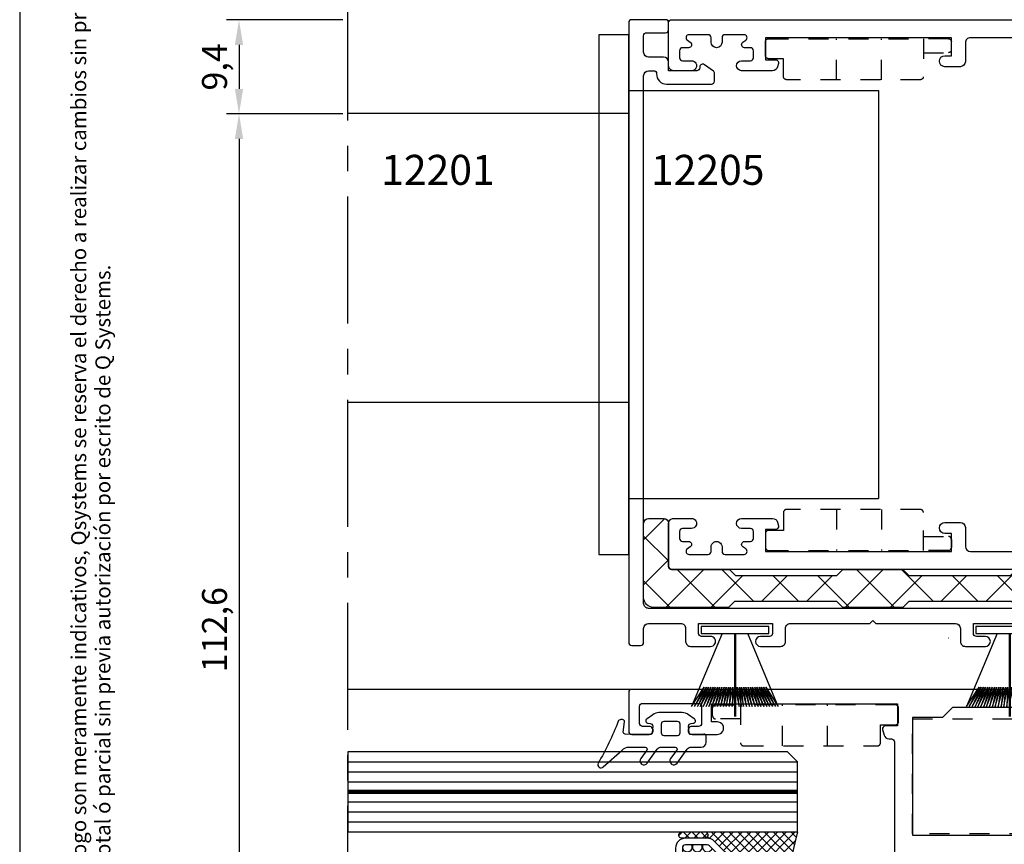
# Model space of a CAD drawing. Units: millimetres. Extents: x 5242 to 5452, y 148 to 445.
# Drawn here: x 5242 to 5341, y 241 to 324 of the extents above; entities that cross this region are included whole.
import ezdxf

# ---------------------------------------------------------------- set-up
doc = ezdxf.new("R2010")
doc.units = ezdxf.units.MM
doc.linetypes.add('CENTROx2', pattern=[101.60000000000001, 63.5, -12.7, 12.7, -12.7])
doc.linetypes.add('PUNTO4', pattern=[4, 2, -2])
for name, color, linetype in [('Catalogo', 7, 'Continuous'), ('Cortavientos', 113, 'Continuous'), ('Ejes', 1, 'CENTROx2'), ('Escuadra de bloqueo', 1, 'PUNTO4'), ('Pervedant', 94, 'Continuous'), ('Polipel', 7, 'Continuous'), ('Textos2', 7, 'Continuous'), ('Vidrio', 140, 'Continuous')]:
    doc.layers.add(name, color=color, linetype=linetype)
doc.styles.add('3_TITULOS', font='ARIALUNI.TTF', dxfattribs={"height": 5})
doc.styles.get("Standard").update_dxf_attribs({"font": 'ARIALUNI.TTF'})
doc.dimstyles.new('ISO-25', dxfattribs={"dimtxt": 2.5, "dimasz": 2.5, "dimexe": 1.25, "dimexo": 0.625, "dimtad": 1, "dimtxsty": 'Standard', "dimcen": 2.5, "dimadec": 0, "dimazin": 0, "dimtfac": 1, "dimtmove": 0, "dimatfit": 3, "dimfxl": 1, "dimarcsym": 0})
pattern_1 = [(225, (10.88315258784587, 22.09822471875179), (0.4416040947535755, -0.4416040947535757), []), (315, (10.88315258784587, 22.09822471875179), (0.4416040947535757, 0.4416040947535755), [])]

# ---------------------------------------------------------------- blocks, each defined once
blk = doc.blocks.new('P2155')
at = {"layer": 'Pervedant'}
for points in [[(2.295334165699842, 2.04367421602808), (2.245334165699887, 4.544358382479459, 0.4142135623730951), (2.045334165700069, 4.744358382479277), (1.007044546021234, 4.622524995227309, -0.4380499605432174), (0.7909237550677517, 4.821874236758163), (0.7909237550677517, 4.978368000670571, -0.2902331478564063), (0.9628959350593504, 5.249677560590612, 0.0388134394875337), (5.167210940044924, 7.263296255071737, -0.7974934575113637), (5.534221189402842, 6.737528772361657), (3.836746745625987, 4.855244626091348, 0.200080701509879), (3.540668331399957, 4.144966933156297), (3.540668331399729, 2.557960834683513, 0.6111973497063466), (3.857469114078867, 2.395610666326547), (4.686781590289456, 2.998827324742933, -0.9999999999998777), (5.153984721005372, 2.349426651314843), (3.74866637470268, 1.331809828517066, 0.241312866089674), (3.540668331400184, 0.9259344076241405), (3.540668331400184, -0.4420391653166007, 0.6111973497063306), (3.857469114079095, -0.6043893336736801), (4.686781590289456, -0.001172675256839284, -0.9999999999998777), (5.153984721005372, -0.6505733486850431), (3.748666374702907, -1.668190171482934, 0.2413128660895552), (3.540668331400639, -2.074065592375746), (3.540668331400184, -3.066325783972275, -0.4142135623730284), (3.040668331400639, -3.566325783972047), (2.489697593695155, -3.566325783972275, -0.4142135623730951), (2.239697593694927, -3.316325783972275), (2.295334165699842, -2.043674216028762, 0.4142135623730951), (2.095334165700024, -1.843674216028262), (1.439697593694973, -1.793674216028421, 0.4142135623730951), (1.189697593695655, -2.043674216028194), (1.164697593695337, -2.237073264979585, -0.7627390722296434), (0.6996527586723005, -2.364571182334998), (0.3059978238031817, -1.787496263232356, -0.1694069599125221), (0.08903961457031073, -1.165527169215125), (0.08903961457031073, 1.16552716921467, -0.1694069599125426), (0.3059978238031817, 1.787496263231901), (0.6996527586723005, 2.364571182334657, -0.7627390722296434), (1.164697593695337, 2.237073264979358), (1.189697593695655, 2.043674216027625, 0.4142135623730948), (1.439697593694973, 1.793674216027853), (2.095334165700024, 1.84367421602758, 0.4142135623730951)], [(0.9842249269549939, -0.6957084239451206), (0.9842249269549939, 0.6957084239446658, -0.4142135623730951), (1.234224926955221, 0.9457084239446658), (2.118427099537485, 0.9457084239444384, -0.4142135623730951), (2.36842709953703, 0.6957084239442111), (2.36842709953703, -0.6957084239451206, -0.4142135623730951), (2.118427099537485, -0.9457084239451206), (1.234224926955221, -0.9457084239451206, -0.4142135623730951)]]:
    blk.add_lwpolyline(points, format="xyb", close=True, dxfattribs=at)
blk = doc.blocks.new('vidrio 6.18.44.1')
at = {"layer": 'Vidrio'}
h = blk.add_hatch(dxfattribs=at)
h.set_pattern_fill('ANSI37', scale=0.1967, angle=180, style=0)
h.set_pattern_definition([(225, (10.88315258784587, 28.09822471875179), (0.4416040947535755, -0.4416040947535757), []), (315, (10.88315258784587, 28.09822471875179), (0.4416040947535757, 0.4416040947535755), [])])
h.paths.add_polyline_path([(-9.28651633689924, -7.637888357568158), (-11.56434959964872, -7.637916129061452, -1.000012192123896), (-11.54494247593493, -7.000027525950145), (-9.28651633689924, -6.999999999999545), (-9.26041026454459, -6.999999999999545, -1)])
h = blk.add_hatch(dxfattribs=at)
h.set_pattern_fill('ANSI37', scale=0.1967, angle=180, style=0)
h.set_pattern_definition(pattern_1)
h.paths.add_polyline_path([(0, -7.000000000001933), (-9.286516639201864, -7.000000000001535, -1.000000479753902), (-9.24885795722821, -7.637888357551503), (-9.037608961432625, -7.637888357551503, -0.1989123673793269), (-8.340433564946125, -7.926667862128525), (-6.288779504581953, -9.978321922487353, -0.1989123673799864), (-5.999999999999773, -10.6754973189841), (-5.999999999999545, -21.32450266316278, -0.198912367379085), (-6.288779504571721, -22.02167805963873), (-8.340433564931573, -24.07333212000751, -0.1989123673803669), (-9.037608961415572, -24.36211162458477), (-9.286516336899695, -24.36211162458463, -1), (-9.260410264531856, -24.99999998215293), (4.547473508864641e-13, -24.99999998215253, -0.1323394470675003)])
h = blk.add_hatch(dxfattribs=at)
h.set_pattern_fill('ANSI37', scale=0.1967, angle=180, style=0)
h.set_pattern_definition(pattern_1)
h.paths.add_polyline_path([(-9.28651633689924, -24.3621116245863), (-11.56434959964872, -24.36208385309301, 1.000012192123896), (-11.54494247593493, -24.99997245620432), (-9.28651633689924, -24.99999998215492), (-9.26041026454459, -24.99999998215492, 1)])
for p, q in [((-44.99999999999977, 0), (0, 0)), ((-44.99999999999977, -1), (0, -1)), ((-44.99999999999977, -2), (0, -2)), ((-44.99999999999977, -4), (0, -4)), ((-44.99999999999977, -5), (0, -5)), ((-44.99999999999977, -6), (0, -6)), ((-44.99999999999977, -25.99999998215446), (0, -25.99999998215446)), ((-44.99999999999977, -26.99999998215446), (0, -26.99999998215446)), ((-44.99999999999977, -27.99999998215446), (0, -27.99999998215446)), ((-44.99999999999977, -28.99999998215446), (0, -28.99999998215446)), ((-44.99999999999977, -29.99999998215446), (0, -29.99999998215446))]:
    blk.add_line(p, q, dxfattribs=at)
at = {"layer": 'Vidrio', "lineweight": 100}
blk.add_line((-44.99999999999977, -3), (0, -3), dxfattribs=at)
at = {"layer": 'Vidrio'}
for points in [[(-44.99999999999977, -7), (0, -7.000000000001933), (0, -5.000000000001933), (0, 0), (-1, 0.9999999999980673), (-44.99999999999977, 1)], [(-44.99999999999977, -24.99999998215446), (0, -24.99999998215253), (0, -24.99999998215253), (0, -29.99999998215446), (-1, -30.99999998215253), (-44.99999999999977, -30.99999998215446)]]:
    blk.add_lwpolyline(points, close=True, dxfattribs=at)
for points in [[(-11.21629084224469, -7.637888357570063, 0.4142135623730951), (-12.20224574331723, -8.623843258628852), (-12.20224574331723, -10.26710142707927), (-11.87359410962608, -10.59575306077485), (-12.20224574331723, -10.92440469447067), (-12.20224574331723, -15.33941838282234, -0.4975185951050438), (-12.20224574331723, -16.66058159933547), (-12.20224574331723, -21.07559528768715), (-11.87359410962608, -21.40424692138296), (-12.20224574331723, -21.73289855507855), (-12.20224574331723, -23.37615672352896, 0.414213562373095), (-11.21629084224469, -24.36211162458775), (-9.043426631881857, -24.36211162458787, 0.1989123673802494), (-8.336319850693826, -24.06921840577286), (-6.292893218811514, -22.02579177388154, 0.1989123673790888), (-5.999999999999545, -21.31868499269652), (-5.999999999999545, -10.68131498946131, 0.1989123673790883), (-6.292893218811514, -9.974208208276309), (-8.336319850693826, -7.930781576384973, 0.198912367380248), (-9.043426631881857, -7.637888357569949)], [(-11.21629084224469, -8.311695804222126, 0.414213562373152), (-11.5284382966604, -8.623843258633372), (-11.52843829666062, -15.06230926518239, -0.3504904384922476), (-11.52843829666062, -16.93769071697542), (-11.5284382966604, -23.37615672352447, 0.4142135623731502), (-11.21629084224469, -23.68830417793569), (-9.037608961423302, -23.68830417793592, 0.1989123673796758), (-8.81688737968193, -23.59687830527511), (-6.7616754122987, -21.54166633788121, 0.1989123673789824), (-6.673807446655246, -21.3295343035258), (-6.673807446655246, -10.67046567863204, 0.1989123673789824), (-6.7616754122987, -10.45833364427662), (-8.81688737968193, -8.403121676882705, 0.1989123673796755), (-9.037608961423302, -8.311695804221898)]]:
    blk.add_lwpolyline(points, format="xyb", close=True, dxfattribs=at)
at = {"layer": 'Vidrio', "color": 7}
for points in [[(-11.54494247593493, -7.000027525950145), (-9.28651633689924, -6.999999999999545, -1.041762879189317), (-9.28651633689924, -7.637888357568158), (-11.54494247593493, -7.637915892448518, -1.030899278751767)], [(-11.54494247593493, -24.99997245620432), (-9.28651633689924, -24.99999998215492, 1.041762879189317), (-9.28651633689924, -24.3621116245863), (-11.54494247593493, -24.36208408970595, 1.030899278751767)]]:
    blk.add_lwpolyline(points, format="xyb", close=True, dxfattribs=at)
blk.add_lwpolyline([(0, -7.000000000001933, 0.1323394470674893), (0, -24.99999998215108), (0, -24.99999998215111), (-9.260410264545499, -24.9999999821535, 0.9599113387282341), (-9.260410264544362, -24.36211162458466), (-9.037608961423302, -24.36211162458477, 0.1989123673796527), (-8.340433564938849, -24.07333212001487), (-6.288779504578542, -22.02167805964547, 0.198912367379658), (-5.999999999999545, -21.32450266317011), (-5.999999999999773, -10.67549731898774, 0.1989123673796578), (-6.288779504578542, -9.978321922490807), (-8.340433564938621, -7.926667862135957, 0.1989123673796581), (-9.037608961423302, -7.637888357551503), (-9.24885795722821, -7.637888357551503, 0.9427051066448948), (-9.248857957228438, -6.999999982154634), (-2.273736754432321e-13, -6.999999982154861), (2.273736754432321e-13, -6.999999982153952), (-2.273736754432321e-13, -6.999999982154861)], format="xyb", dxfattribs=at)
at = {"layer": 'Vidrio', "color": 1}
for centre in [(-11.02843829666062, -9.497516348873518), (-10.02843829666062, -9.497516348873631), (-9.028438296660397, -9.497516348873518), (-11.02843829666062, -10.4975163488734), (-10.02843829666062, -10.49751634887363), (-9.028438296660624, -10.49751634887363), (-8.028438296660624, -10.49751634887352), (-11.02843829666062, -11.49751634887329), (-10.02843829666062, -11.49751634887352), (-9.028438296660624, -11.49751634887352), (-8.028438296660624, -11.4975163488734), (-11.02843829666062, -12.49751634887329), (-10.02843829666062, -12.49751634887352), (-9.028438296660624, -12.49751634887352), (-8.028438296660624, -12.4975163488734), (-11.02843829666062, -13.49751634887329), (-10.02843829666062, -13.49751634887352), (-9.028438296660624, -13.49751634887352), (-8.028438296660624, -13.4975163488734), (-11.02843829666062, -14.49751634887329), (-10.02843829666062, -14.49751634887352), (-9.028438296660624, -14.49751634887352), (-8.028438296660624, -14.4975163488734), (-9.836805710214776, -15.5024836332843), (-8.836805710214549, -15.5024836332843), (-7.836805710214549, -15.5024836332843), (-9.836805710214549, -16.4776527587409), (-8.836805710214321, -16.4776527587409), (-7.836805710214321, -16.4776527587409), (-11.02843829666017, -17.47765275874113), (-10.02843829666017, -17.4776527587409), (-9.02843829666017, -17.4776527587409), (-8.02843829666017, -17.47765275874102), (-11.02843829666017, -18.47765275874113), (-10.02843829666017, -18.4776527587409), (-9.02843829666017, -18.4776527587409), (-8.02843829666017, -18.47765275874102), (-11.02843829666017, -19.47765275874113), (-10.02843829666017, -19.4776527587409), (-9.02843829666017, -19.4776527587409), (-8.02843829666017, -19.47765275874102), (-11.02843829666017, -20.47765275874113), (-10.02843829666017, -20.4776527587409), (-9.02843829666017, -20.4776527587409), (-8.02843829666017, -20.47765275874102), (-11.02843829666017, -21.47765275874102), (-10.02843829666017, -21.47765275874079), (-9.02843829666017, -21.47765275874079), (-8.02843829666017, -21.4776527587409), (-11.02843829666017, -22.4776527587409), (-10.02843829666017, -22.47765275874079), (-9.028438296659942, -22.4776527587409)]:
    blk.add_circle(centre, 0.5, dxfattribs=at)
for centre, start, end in [((-11.02843829666017, -8.49751634887356), 188.1191557783396, 21.81686316378338), ((-10.0284382966604, -8.49751634887356), 158.1831368362166, 21.81686316378338), ((-9.02843829666017, -8.49751634887356), 158.1831368362166, 340.6372773784496), ((-8.028438296660624, -9.497516348873518), 109.3627226217327, 340.6372773780211), ((-7.028438296660624, -10.49751634887363), 109.3627226221746, 315.1748769210312), ((-7.028438296660624, -11.49751634887352), 44.82512307896879, 315.1748769210312), ((-7.028438296660624, -12.49751634887352), 44.82512307896879, 315.1748769210312), ((-7.028438296660624, -13.49751634887352), 44.82512307896879, 315.1748769210312), ((-7.028438296660624, -14.49751634887352), 44.82512307896879, 315.1748769210312), ((-10.83680571021478, -15.50248363328419), 221.9465860109432, 167.926892219699), ((-6.836805710214776, -15.5024836332843), 70.97403978955779, 289.0259602104422), ((-10.83680571021432, -16.47765275874079), 191.6800602966948, 138.1617204018618), ((-6.836805710214549, -16.47765275874079), 70.97403978955779, 289.0259602104422), ((-7.02843829666017, -17.4776527587409), 44.82512307896879, 315.1748769210312), ((-7.02843829666017, -18.4776527587409), 44.82512307896879, 315.1748769210312), ((-7.02843829666017, -19.4776527587409), 44.82512307896879, 315.1748769210312), ((-7.02843829666017, -20.4776527587409), 44.82512307896879, 315.1748769210312), ((-7.02843829666017, -21.47765275874079), 44.82512307896879, 252.8908427252624), ((-8.02843829666017, -22.4776527587409), 17.10915727456907, 252.8908427257258), ((-11.02843829666017, -23.4776527587409), 335.0831315214444, 171.8808442216596), ((-10.0284382966604, -23.4776527587409), 335.0831315214355, 204.9168684785564), ((-9.02843829666017, -23.4776527587409), 19.36272262154961, 204.9168684785759)]:
    blk.add_arc(centre, 0.5, start, end, dxfattribs=at)
blk = doc.blocks.new('2019')
at = {"layer": 'Escuadra de bloqueo'}
for p, q in [((-3.099999999999909, 11.59999999999991), (1, 11.59999999999991)), ((-3.099999999999909, 7.099999999999909), (1, 7.099999999999909))]:
    blk.add_line(p, q, dxfattribs=at)
blk.add_lwpolyline([(-0.4000000000000909, 15.79999999999995), (-0.4000000000000909, 18.30000000000086, -0.4142135623730345), (-0.1000000000003638, 18.60000000000082), (0.6999999999998181, 18.60000000000105, -0.4142135623731423), (1, 18.30000000000109), (1, 15.79999999999995)], format="xyb", dxfattribs=at)
blk.add_lwpolyline([(0.6999999999998181, 0, 0.414213562373095), (1, 0.2999999999999545), (1, 15.79999999999995), (-2.800000000000182, 15.79999999999995, 0.4142135623730904), (-3.099999999999909, 15.5), (-3.100000000000364, 2.099999999999909, 0.4142135623731), (-2.800000000000182, 1.799999999999955), (-1, 1.799999999999955), (-1, 0.2999999999999545, 0.414213562373169), (-0.7000000000002728, 0)], format="xyb", close=True, dxfattribs=at)
blk = doc.blocks.new('tapa inferior cruce')
at = {"layer": 'Cortavientos'}
for p, q in [((-3, 26), (-3, -26)), ((0, 26), (-3, 26)), ((0, -26), (0, 26)), ((0, 20.39999999999998), (25, 20.39999999999998)), ((25, 20.39999999999998), (25, -20.39999999999998)), ((0, -20.39999999999998), (25, -20.39999999999998)), ((-3, -26), (0, -26))]:
    blk.add_line(p, q, dxfattribs=at)
blk = doc.blocks.new('18-1230C')
at = {"layer": 'Escuadra de bloqueo', "linetype": 'PUNTO4'}
for p, q in [((5.750000000000227, 31.70000000000005), (-5.750000000000227, 31.70000000000005)), ((-5.750000000000227, 31.70000000000005), (-5.750000000000227, 0)), ((5.750000000000227, 0), (5.750000000000227, 31.70000000000005)), ((-5.750000000000227, 0), (5.750000000000227, 0)), ((-3, 0), (-3, -2.400000000000091)), ((3, 0), (3, -2.400000000000091)), ((3, -2.400000000000091), (-3, -2.400000000000091))]:
    blk.add_line(p, q, dxfattribs=at)
blk = doc.blocks.new('12206')
at = {"layer": 'Pervedant'}
h = blk.add_hatch(dxfattribs=at)
h.set_pattern_fill('ANSI37', color=256)
h.set_pattern_definition([(45, (0, 0), (-2.245064030267288, 2.245064030267288), []), (135, (0, 0), (-2.245064030267288, -2.245064030267288), [])])
h.paths.add_polyline_path([(24.43981086421064, 0.1000000037635118), (14.35300611099707, 0.1000000000000227), (13.75301033127768, -0.4999957797202796), (3.599995779719638, -0.4999957797202796), (2.999999999999336, 0.1000000000000227), (-2.999999999999762, 0.1000000000000232), (-3.599995779718238, -0.4999957797193706), (-13.7530103312772, -0.4999957797202792), (-14.3530061109975, 0.09999999999911324), (-20.15300611099876, 0.100000000000712, -0.4142135623730119), (-20.45300611099877, 0.4000000000008086), (-20.45300611099877, 4.700000000001644, 0.4142135623730951), (-20.95300611099877, 5.200000000001644), (-22.44946965764005, 5.200000000001644, 0.4142135623730951), (-22.94946965764005, 4.700000000001644), (-22.94946965764005, -2.699991559439688, 0.4142135623730951), (-21.94946965764005, -3.699991559439688), (-14.45300611099786, -3.699991559439695), (-13.85301033127848, -3.099995779720302), (-3.599995779718242, -3.099995779721212), (-3.000000000000664, -3.699991559440605), (3.000000000000242, -3.699991559440605), (3.599995779718729, -3.099995779721212), (13.85301033127895, -3.099995779720302), (14.45300611099834, -3.699991559440605), (21.54876460180539, -3.699991559439695), (21.5487646018055, -5.399991559440426), (19.64946965763944, -5.399991559440426, 0.4142135623730535), (19.14946965763944, -5.899991559440355), (19.14946965763927, -7.099999998099111, 0.4142135624870372), (19.64946965783371, -7.599999998099182), (24.43981086707578, -7.59999999623631, 1)])
h.paths.add_polyline_path([(23.75699906538223, -0.8781812673227753, -0.3226486624462157), (23.89363382662768, -0.6884845448482722, 0.1987463680790051), (24.06691306844284, -0.5381056544716776, -0.4527661249647648), (24.59107920305055, -0.500660693440989, 0.2071874246958748), (24.79766967341902, -0.6196183122597221, -0.3422498746547036), (27.55989484815196, -3.316124465890327, 0.1961807692085955), (27.6735885570351, -3.512244616449723, -0.4909800335881448), (27.67358855703513, -3.986980228601947, 0.1961807692085498), (27.55989484815196, -4.183100379161427, -0.3422498746546922), (24.79766967341901, -6.879606532792082, 0.2071874246958709), (24.59107920305055, -6.998564151610818, -0.4527661249646737), (24.06691306844284, -6.961119190580005, 0.198746368078985), (23.8936338266277, -6.810740300203422, -0.3226486624462007), (23.75699906538223, -6.621043577728887)], flags=16)
at = {"layer": 'Pervedant', "ltscale": 0.5}
blk.add_lwpolyline([(24.4398108641969, 0.1000000037635118, -0.9999999999999999), (24.43981086696029, -7.59999999623631), (19.64946965781873, -7.599999998099182, -0.4142135624782172), (19.14946965763927, -7.099999998099182), (19.14946965763944, -5.899991559440426, -0.414213562373095), (19.64946965763944, -5.399991559440426), (21.5487646018055, -5.399991559440426), (21.54876460180539, -3.699991559439695), (14.45300611099834, -3.699991559440605), (13.85301033127895, -3.099995779720302), (3.599995779718725, -3.099995779721212), (3.000000000000242, -3.699991559440605), (-3.000000000000668, -3.699991559440605), (-3.599995779718242, -3.099995779721212), (-13.85301033127847, -3.099995779720302), (-14.45300611099786, -3.699991559439695), (-21.94946965764005, -3.699991559439688, -0.414213562373095), (-22.94946965764005, -2.699991559439688), (-22.94946965764005, 4.700000000001644, -0.414213562373095), (-22.44946965764005, 5.200000000001644), (-20.95300611099877, 5.200000000001644, -0.414213562373095), (-20.45300611099877, 4.700000000001644), (-20.45300611099877, 0.4000000000007802, 0.4142135623729286), (-20.15300611099882, 0.100000000000712), (-14.3530061109975, 0.09999999999911324), (-13.7530103312772, -0.4999957797202796), (-3.599995779718242, -0.4999957797193701), (-2.999999999999758, 0.1000000000000227), (2.999999999999332, 0.1000000000000227), (3.599995779719634, -0.4999957797202796), (13.75301033127768, -0.4999957797202796), (14.35300611099707, 0.1000000000000227), (24.43984804622217, 0.1000000035840003)], format="xyb", dxfattribs=at)
blk.add_lwpolyline([(24.59107920305054, -6.998564151610825, -0.2071874246958547), (24.79766967341898, -6.879606532792085, 0.3422498746546886), (27.55989484815196, -4.183100379161495, -0.1961807692085732), (27.6735885570351, -3.986980228601972, 0.4909800335881792), (27.6735885570351, -3.512244616449728, -0.1961807692086096), (27.55989484815196, -3.316124465890319, 0.3422498746547062), (24.79766967341898, -0.6196183122597176, -0.2071874246958548), (24.59107920305054, -0.5006606934409774, 0.4527661249647556), (24.06691306844284, -0.5381056544716785, -0.1987463680790238), (23.89363382662766, -0.6884845448482793, 0.3226486624462406), (23.75699906538223, -0.878181267322816), (23.75699906538223, -6.621043577728873, 0.3226486624461662), (23.89363382662766, -6.81074030020341, -0.1987463680790238), (24.06691306844284, -6.96111919058001, 0.4527661249646623)], format="xyb", close=True, dxfattribs=at)
blk = doc.blocks.new('12203')
for points in [[(-53.20000850691531, -1.750144658994941), (-53.20000850691531, -8.350001570452378, 0.414213562373095), (-52.70000850691531, -8.850001570452378), (-50.80000850691385, -8.850001570452378, -0.414213562373095), (-50.30000850691385, -9.350001570452378), (-50.30000850691385, -10.90000157045256, -0.9999999999999999), (-51.40000850691331, -10.90000157045256), (-51.40000850691422, -10.25000157045201), (-53.20000850691349, -10.25000157045201), (-53.20000850691349, -28.85000157045238), (-51.00000850691458, -28.85000157045329), (-51.00000850691458, -27.8500015704526, -0.4931454260332268), (-50.62236279338276, -27.56022382256651), (-50.27059898436301, -27.65447865111969, -0.3394542588639293), (-49.9000085069124, -28.13744156426378), (-49.9000085069124, -31.2500015704511, -0.9999999999990902), (-50.9000085069124, -31.25000157045201), (-50.9000085069124, -30.35000157045238, 0.4142135623739829), (-51.20000850691167, -30.0500015704522), (-51.9000085069124, -30.0500015704522, 0.4142135623722072), (-52.20000850691349, -30.35000157045238), (-52.20000850691349, -30.95000157045069, -0.7323707103459174), (-52.74536855128417, -31.12262384197493), (-52.95464846254026, -30.82515974386774, 0.7323707103452646), (-53.50000850691185, -30.99778201539289), (-53.50000850691094, -32.90000157045142, 0.4142135623730117), (-53.20000850691167, -33.2000015704516), (-52.75000850691276, -33.20000157045206, -0.9999999999999999), (-52.75000850691276, -34.30000157045197), (-53.20000850691167, -34.30000157045151, 0.414213562373095), (-53.50000850691185, -34.60000157045147), (-53.50000850691094, -36.50222112551, 0.7323707103446894), (-52.95464846254117, -36.67484339703515), (-52.74536855128417, -36.37737929892796, -0.7323707103455975), (-52.20000850691258, -36.5500015704522), (-52.20000850691167, -37.15000157045256, 0.4142135623739829), (-51.9000085069124, -37.45000157045274), (-51.20000850691531, -37.45000157045092, 0.4142135623758418), (-50.9000085069124, -37.15000157045256), (-50.90000850691422, -36.25000157045474, -1.00000000000091), (-49.90000850691149, -36.25000157045383), (-49.9000085069124, -38.0500015704522, -0.414213562373095), (-50.4000085069124, -38.5500015704522), (-54.70000850691076, -38.55000157045424, -0.4142135623732337), (-55.00000850691094, -38.25000157045429), (-55.00000850691094, 60.15000340176016, -0.414213562374427), (-54.70000850691076, 60.45000340176011), (-50.79800659688181, 60.45000340176011, -0.414213562373761), (-50.49800659688162, 60.15000340175948), (-50.49800659688526, 58.40000340176039, -1.000000000001421), (-51.29800659688453, 58.40000340176107), (-51.29800659688453, 59.05000340176002, 0.4142135623717632), (-51.59800659688472, 59.35000340175975), (-53.29800659688271, 59.35000340175998, 0.4142135623742048), (-53.5980065968829, 59.05000340176002), (-53.5980065968829, 53.4500034017592, 0.4142135623742049), (-53.29800659688271, 53.15000340175925), (-51.59800659688472, 53.15000340175925, 0.414213562373095), (-51.29800659688453, 53.45000340175943), (-51.29800659688453, 54.10000340175952), (-51.29800659688453, 54.10000340175952, -1.000000000001421), (-50.49800659688526, 54.1000034017602), (-50.49800659687708, 51.57649998133593, -1.000000000000545), (-51.75000850691458, 51.57649998133525), (-51.75000850691458, 52.14999557325336), (-53.55000850691385, 52.14999557325427), (-53.55000850691385, 33.54999557325459), (-51.35000850691677, 33.54999557325459), (-51.35000850691404, 34.74999557325464, -0.4931454260312447), (-50.97236279338313, 35.03977332114141), (-50.42059898436264, 34.89192865410155, -0.3394542588634028), (-50.05000850691385, 34.408965740957), (-50.05000850691385, 34.14999557325086, 0.4142135623732061), (-49.75000850691367, 33.84999557325091), (-38.74555267853793, 33.84999557325523, -0.1042948186030525)], [(-2.795331965899095e-09, 38.25000340897486), (2.795331965899095e-09, -38.25000340897464, -0.4142135623946277), (-0.2999999972048499, -38.55000340899642), (-4.599999997254145, -38.55000340899437, -0.414213562373095), (-5.099999997254145, -38.05000340899437), (-5.099999997255054, -36.25000340899601, -1.000000000000909), (-4.099999997250507, -36.25000340899692), (-4.099999997254145, -37.15000340899473, 0.414213562373983), (-3.799999997251234, -37.4500034089931), (-3.099999997254145, -37.45000340899492, 0.4142135623739829), (-2.799999997254872, -37.15000340899473), (-2.799999997254872, -36.55000340899437, -0.7323707103460094), (-2.254639952882371, -36.37738113747014), (-2.045360041625372, -36.67484523557664, 0.7323707103463691), (-1.4999999972556, -36.50222296405241), (-1.49999999725469, -34.60000340899364, 0.4142135623729841), (-1.799999997254872, -34.30000340899369), (-2.2499999972556, -34.30000340899414, -0.9999999999999999), (-2.2499999972556, -33.20000340899423), (-1.799999997254872, -33.20000340899378, 0.4142135623729842), (-1.4999999972556, -32.90000340899383), (-1.49999999725469, -30.99778385393506, 0.732370710347271), (-2.045360041624463, -30.82516158241197), (-2.254639952883281, -31.12262568051642, -0.732370710347403), (-2.799999997254872, -30.9500034089931), (-2.799999997253053, -30.35000340899455, 0.4142135623722071), (-3.099999997254145, -30.05000340899437), (-3.799999997254872, -30.05000340899437, 0.414213562373983), (-4.099999997254145, -30.35000340899455), (-4.099999997254145, -31.25000340899419, -0.9999999999990904), (-5.099999997254145, -31.25000340899328), (-5.099999997253235, -28.13744340280573, -0.3394542588629039), (-4.72940951980263, -27.65448048966209), (-4.377645710781053, -27.56022566110801, -0.4931454260315282), (-3.999999997251962, -27.85000340899478), (-3.999999997251962, -28.85000340899546), (-1.799999997254872, -28.85000340899455), (-1.799999997254872, -10.25000340899419), (-3.599999997254145, -10.25000340899419), (-3.599999997253235, -10.90000340899473, -0.9999999999999999), (-4.699999997252689, -10.90000340899473), (-4.699999997252689, -9.350003408994553, -0.414213562373095), (-4.199999997252689, -8.850003408994553), (-2.299999996978386, -8.850003408994553, 0.414213562373095), (-1.799999996978386, -8.350003408994553), (-1.799999996978386, -1.750146497538026, 0.4142135623727621)]]:
    blk.add_lwpolyline(points, format="xyb")
blk.add_lwpolyline([(-52.20001701685351, 0.3498553410042859), (-52.20001701685351, 3.349855341004059), (-53.20000850691167, 4.349846831061996), (-53.20000850691167, 28.05000408319688), (-52.20001701685351, 29.04999557325482), (-52.20001701685351, 32.04999557325459), (-40.39999999697056, 32.04999557325164), (-40.39999999697056, 0.3498553410042859)], close=True)
blk = doc.blocks.new('felp')
for p, q in [((2798.076718498179, 108.9796172136992), (2790.776760640513, 105.9159328864755)), ((2796.170454970865, 107.7171581120404), (2798.076718498179, 108.9796172136992)), ((2796.170454970866, 107.4975978750925), (2798.076718498179, 108.69053038577)), ((2798.076718498179, 108.69053038577), (2796.170454970865, 107.7171581120404)), ((2796.170454970865, 107.2780376381445), (2798.076718498179, 108.4014435578418)), ((2798.076718498179, 108.4014435578418), (2796.170454970866, 107.4975978750925)), ((2796.170454970865, 107.0584774011971), (2798.076718498179, 108.1123567299135)), ((2798.076718498179, 108.1123567299135), (2796.170454970865, 107.2780376381445)), ((2796.170454970865, 106.8389171642491), (2798.076718498179, 107.8232699019848)), ((2798.076718498179, 107.8232699019848), (2796.170454970865, 107.0584774011971)), ((2796.170454970866, 106.6193569273017), (2798.076718498179, 107.5341830740561)), ((2798.076718498179, 107.5341830740561), (2796.170454970865, 106.8389171642491)), ((2796.170454970865, 106.3997966903533), (2798.076718498179, 107.2450962461278)), ((2798.076718498179, 107.2450962461278), (2796.170454970866, 106.6193569273017)), ((2796.170454970866, 106.1802364534058), (2798.076718498179, 106.9560094181991)), ((2798.076718498179, 106.9560094181991), (2796.170454970865, 106.3997966903533)), ((2796.170454970866, 105.9606762164579), (2798.076718498179, 106.6669225902704)), ((2798.076718498179, 106.6669225902704), (2796.170454970866, 106.1802364534058)), ((2796.170454970865, 105.7411159795109), (2798.076718498179, 106.3778357623421)), ((2798.076718498179, 106.3778357623421), (2796.170454970866, 105.9606762164579)), ((2796.170454970865, 105.5215557425625), (2798.076718498179, 106.0887489344139)), ((2798.076718498179, 106.0887489344139), (2796.170454970865, 105.7411159795109)), ((2796.170454970865, 105.3019955056145), (2798.076718498179, 105.7996621064852)), ((2798.076718498179, 105.7996621064852), (2796.170454970865, 105.5215557425625)), ((2796.170454970866, 105.0824352686666), (2798.076718498179, 105.5105752785569)), ((2798.076718498179, 105.5105752785569), (2796.170454970865, 105.3019955056145)), ((2790.776760640513, 104.6933147947712), (2799.076718498179, 104.6933147947712)), ((2790.776760640513, 104.5933147947712), (2799.076718498179, 104.5933147947712)), ((2796.170454970867, 104.8628750317187), (2798.07671849818, 105.291015041609)), ((2798.07671849818, 105.291015041609), (2796.170454970866, 105.0824352686666)), ((2798.07671849818, 105.0714548046608), (2796.170454970866, 104.8628750317185)), ((2796.393076482907, 104.6933147947712), (2798.07671849818, 105.0714548046608)), ((2798.076718498179, 104.3542279668425), (2796.50015929205, 104.5933147947712)), ((2798.076718498179, 104.0651411389142), (2796.170454970866, 104.4237545578233)), ((2796.170454970866, 104.4237545578233), (2798.076718498179, 104.3542279668425)), ((2798.076718498179, 103.7760543109855), (2796.170454970866, 104.2041943208754)), ((2796.170454970866, 104.2041943208754), (2798.076718498179, 104.0651411389142)), ((2798.076718498179, 103.4869674830577), (2796.170454970865, 103.9846340839279)), ((2796.170454970865, 103.9846340839279), (2798.076718498179, 103.7760543109855)), ((2798.076718498179, 103.1978806551286), (2796.170454970865, 103.76507384698)), ((2796.170454970865, 103.76507384698), (2798.076718498179, 103.4869674830577)), ((2798.076718498179, 102.9087938271998), (2796.170454970865, 103.5455136100325)), ((2796.170454970865, 103.5455136100325), (2798.076718498179, 103.1978806551286)), ((2790.776760640513, 103.3706967030664), (2798.076718498179, 100.3070123758437)), ((2798.076718498179, 102.6197069992716), (2796.170454970865, 103.3259533730841)), ((2796.170454970865, 103.3259533730841), (2798.076718498179, 102.9087938271998)), ((2798.076718498179, 102.3306201713429), (2796.170454970865, 103.1063931361366)), ((2796.170454970865, 103.1063931361366), (2798.076718498179, 102.6197069992716)), ((2798.076718498179, 102.0415333434146), (2796.170454970865, 102.8868328991887)), ((2796.170454970865, 102.8868328991887), (2798.076718498179, 102.3306201713429)), ((2798.076718498179, 101.7524465154864), (2796.170454970866, 102.6672726622412)), ((2796.170454970866, 102.6672726622412), (2798.076718498179, 102.0415333434146)), ((2798.076718498179, 101.4633596875581), (2796.170454970865, 102.4477124252933)), ((2796.170454970865, 102.4477124252933), (2798.076718498179, 101.7524465154864)), ((2798.076718498179, 101.1742728596294), (2796.170454970865, 102.2281521883454)), ((2796.170454970865, 102.2281521883454), (2798.076718498179, 101.4633596875581)), ((2798.076718498179, 100.8851860317007), (2796.170454970865, 102.0085919513979)), ((2796.170454970865, 102.0085919513979), (2798.076718498179, 101.1742728596294)), ((2798.076718498179, 100.5960992037724), (2796.170454970865, 101.78903171445)), ((2796.170454970865, 101.78903171445), (2798.076718498179, 100.8851860317007)), ((2798.076718498179, 100.3070123758437), (2796.170454970866, 101.5694714775016)), ((2796.170454970866, 101.5694714775016), (2798.076718498179, 100.5960992037724))]:
    blk.add_line(p, q)
at = {"layer": 'Polipel'}
for p, q in [((2790.776760640514, 108.0433147947711), (2790.076760640514, 108.0433147947711)), ((2790.076760640514, 108.0433147947711), (2790.076760640513, 101.2433147947709)), ((2790.776760640513, 101.2433147947709), (2790.776760640514, 108.0433147947711)), ((2790.076760640513, 101.2433147947709), (2790.776760640513, 101.2433147947709))]:
    blk.add_line(p, q, dxfattribs=at)
blk = doc.blocks.new('12205')
blk.add_lwpolyline([(-23.24946965764127, -28.39999999999691), (-31.19899911703988, -28.39999999999782, 0.4142135623725622), (-31.69899911703976, -28.89999999999691), (-31.69899911704192, -30.19999999999527, -0.4142135623738942), (-32.19899911704147, -30.69999999999709), (-34.1989393152752, -30.699999999998, -0.9999999999994315), (-34.19893931527668, -29.699999999998), (-33.29899912496001, -29.69999999403445, 0.4143303489568578), (-32.99893932123723, -29.39994019432016), (-32.99893931272095, -28.40000000621967), (-40.39893931527786, -28.39999999973498), (-40.39893931527513, -29.39999999999509, 0.4142135623743159), (-40.09893931527643, -29.69999999999618), (-39.19893931527872, -29.69999999999527, -1.000000000000909), (-39.19893931527781, -30.69999999999709), (-41.19893931527679, -30.69999999999709, -0.4142135623741606), (-41.69893931527679, -30.19999999999527), (-41.69893931527895, -28.899999999996, 0.4142135623726955), (-42.19893931527918, -28.39999999999691), (-43.99823425942736, -28.39999999999782, -0.414213562373095), (-44.29823425942766, -28.09999999999764), (-44.29823425942755, -27.19999999999709, -0.4142720653847169), (-43.99817433813541, -26.90000000598048), (-0.5000000000003411, -26.89999999999782, 0.4142135623732282), (-1.13686837721616e-13, -26.39999999999782), (3.410605131648481e-13, 26.39999999999782, 0.414213562373095), (-0.4999999999996589, 26.89999999999782), (-0.9974254418840474, 26.89999999999782, 0.4255268843354525), (-1.297203466270275, 26.58846153844934), (-1.297203471314447, 26.5884615384839, -0.4255268843353717), (-2.2964635526032, 25.54999999999745), (-6.773996809536129, 25.54999999999745, -0.4040262258348322), (-7.073814057642153, 25.83953015098632), (-7.100646923194745, 26.60792288527227, -0.2491163845662425), (-6.977358623879582, 26.86095722104437), (-6.099129327507853, 27.50009816271813, -0.6011318278339837), (-5.622783130610969, 27.26800352496684), (-5.620042780007225, 27.18953015098577, 0.4040262258347183), (-5.320225531901542, 26.89999999999691), (-2.496463552603245, 26.899999999996), (-2.496463552603245, 27.74999999999727, -0.414213562373095), (-1.996463552603245, 28.24999999999727), (-0.5000000059601462, 28.24999999999727, 0.414213562373095), (-5.960146154393442e-09, 28.74999999999727), (-5.960146154393442e-09, 30.39999999999691, 0.414213562373095), (-0.3000000059594186, 30.69999999999618), (-2.196463552602381, 30.69999999999618, -0.4142135623733169), (-2.496463552603018, 30.99999999999636), (-2.496463552603473, 31.69999999999618, -0.4142135623724293), (-2.196463552602381, 31.99999999999636), (1.199999994040581, 31.99999999999636, -0.4142135623726511), (1.499999994040309, 31.69999999999618), (1.499999994039854, -30.29994019732749, -0.4142719495653491), (1.200000000001069, -30.59999999999673), (0.3000000000014325, -30.59999999999673, -0.4142135623725401), (0, -30.29999999999654), (1.023181539494544e-12, -28.89999999999782, 0.414213562373095), (-0.4999999999989768, -28.39999999999782), (-3.700000000003001, -28.39999999999691, 0.4142135623736278), (-4.200000000003115, -28.89999999999782), (-4.200000000005389, -30.19999999999527, -0.4142135623741606), (-4.700000000005389, -30.69999999999709), (-6.700000000004366, -30.69999999999709, -1.000000000000909), (-6.700000000003456, -29.69999999999527), (-5.800000000005639, -29.69999999999618, 0.414213562374427), (-5.500000000006821, -29.39999999999509), (-5.500000000004206, -28.39999999973497), (-12.90000000256111, -28.40000000621967), (-12.89999999404483, -29.39994019432015, 0.4143303489569686), (-12.59994019032206, -29.69999999403444), (-11.70000000000539, -29.699999999998, -0.9999999999992041), (-11.70000000000687, -30.699999999998), (-13.6999401982406, -30.69999999999709, -0.4142135623738942), (-14.19994019824014, -30.19999999999527), (-14.1999401982423, -28.89999999999964, 0.4142135623742937), (-14.69994019824253, -28.39999999999577), (-22.64946965764125, -28.39999999999668), (-22.9494696576412, -28.09999999999684)], format="xyb", close=True)
blk = doc.blocks.new('*D65')
at = {"color": 0, "lineweight": -2, "transparency": 16777216}
for p, q in [((5274.771774328832, 314.0798537017478), (5263.146807521206, 314.0798537017478)), ((5264.396807521206, 311.5798537017478), (5264.396807521206, 203.9798525403924)), ((5274.771774328833, 201.4798525403924), (5263.146807521206, 201.4798525403924))]:
    blk.add_line(p, q, dxfattribs=at)
at = {"color": 0, "transparency": 16777216}
for points in [[(5263.980140854539, 311.5798537017478), (5264.813474187873, 311.5798537017478), (5264.396807521206, 314.0798537017478)], [(5263.980140854539, 203.9798525403924), (5264.813474187873, 203.9798525403924), (5264.396807521206, 201.4798525403924)]]:
    blk.add_solid(points, dxfattribs=at)
at = {"layer": 'DEFPOINTS', "color": 0, "transparency": 16777216}
for p in [(5275.396774328832, 314.0798537017478), (5264.396807521206, 201.4798525403924), (5275.396774328833, 201.4798525403924)]:
    blk.add_point(p, dxfattribs=at)
at = {"color": 0, "transparency": 16777216, "insert": (5262.269420072365, 262.4798489007921), "char_height": 2.5, "attachment_point": 5, "rotation": 90}
blk.add_mtext('112,6', dxfattribs=at)
blk = doc.blocks.new('*D66')
at = {"color": 0, "lineweight": -2, "transparency": 16777216}
for p, q in [((5274.771774328832, 323.4798550499833), (5263.146807521207, 323.4798550499833)), ((5264.396807521207, 320.9798550499833), (5264.396807521207, 316.5798537017478)), ((5274.771774328833, 314.0798537017478), (5263.146807521207, 314.0798537017478))]:
    blk.add_line(p, q, dxfattribs=at)
at = {"color": 0, "transparency": 16777216}
for points in [[(5263.98014085454, 320.9798550499833), (5264.813474187874, 320.9798550499833), (5264.396807521207, 323.4798550499833)], [(5263.98014085454, 316.5798537017478), (5264.813474187874, 316.5798537017478), (5264.396807521207, 314.0798537017478)]]:
    blk.add_solid(points, dxfattribs=at)
at = {"layer": 'DEFPOINTS', "color": 0, "transparency": 16777216}
for p in [(5275.396774328832, 323.4798550499833), (5264.396807521207, 314.0798537017478), (5275.396774328833, 314.0798537017478)]:
    blk.add_point(p, dxfattribs=at)
at = {"color": 0, "transparency": 16777216, "insert": (5262.269420072366, 318.7798543758655), "char_height": 2.5, "attachment_point": 5, "rotation": 90}
blk.add_mtext('9,4', dxfattribs=at)

msp = doc.modelspace()

# ---------------------------------------------------------------- linework, layer by layer
for p, q in [((5303.397505658081, 314.1029081136958), (5275.296774328833, 314.1029081136958)), ((5303.397505658081, 285.2029296126316), (5275.296774328833, 285.2029296126314)), ((5303.897505658081, 256.5029153877265), (5275.296774328833, 256.5029153877263))]:
    msp.add_line(p, q)
at = {"layer": 'Catalogo', "color": 7}
msp.add_lwpolyline([(5242.445427723484, 147.9167834630734), (5452.295427723484, 147.9167834630734), (5452.295427723484, 444.9667834630736), (5242.445427723484, 444.9667834630736)], close=True, dxfattribs=at)
at = {"layer": 'Ejes', "ltscale": 0.2}
msp.add_line((5275.296774328834, 191.5012438116637), (5275.296774328833, 333.5029094619313), dxfattribs=at)
at = {"layer": 'Pervedant'}
msp.add_arc((5335.889626460755, 264.5029052416576), 2.899995779718275, 260.0717089145784, 260.2149572071035, dxfattribs=at)

# ---------------------------------------------------------------- block references
at = {"xscale": -1}
msp.add_blockref('12205', (5304.89750564616, 291.5029094619349), dxfattribs=at)
for name, p, rotation in [('12203', (5345.943970773244, 268.5029009542186), 270.0000000041939), ('2019', (5317.093969198764, 271.40290102165), 270), ('2019', (5330.397530759161, 253.9529153874128), 90.00000000000001)]:
    msp.add_blockref(name, p, dxfattribs=dict(rotation=rotation))
for name, p in [('tapa inferior cruce', (5303.397505652119, 296.0037052338303)), ('12206', (5327.846975309762, 268.4029010213758)), ('vidrio 6.18.44.1', (5320.296774328833, 249.2472257939025))]:
    msp.add_blockref(name, p)
for name, p, rotation in [('2019', (5317.093969198764, 320.602909461616), 270), ('12203', (5363.847526328576, 201.5029068764713), 89.99999999580616), ('P2155', (5307.597522936616, 254.2712476461829), 90), ('18-1230C', (5363.49767099141, 247.8029153877278), 90)]:
    msp.add_blockref(name, p, dxfattribs=dict(at, rotation=rotation))
at = {"layer": 'Polipel', "rotation": 270}
for p in [(5209.394331454843, 3052.879670096544), (5236.893270767034, 3052.879670099418)]:
    msp.add_blockref('felp', p, dxfattribs=at)

# ---------------------------------------------------------------- texts
at = {"layer": 'Catalogo', "char_height": 1.500032, "width": 172.4250000000002, "attachment_point": 5, "rotation": 90}
for s, insert in [('\\A1;Los datos contenidos en éste catálogo son meramente indicativos, Qsystems se reserva el derecho a realizar cambios sin previo aviso de carácter técnico ó constructivo.', (5248.352079760387, 287.0501866677404)), ('\\A1;Queda prohibida la reproducción total ó parcial sin previa autorización por escrito de Q Systems.', (5250.770777669128, 252.9675481537487))]:
    msp.add_mtext(s, dxfattribs=dict(at, insert=insert))
at = {"layer": 'Textos2', "color": 1, "style": '3_TITULOS'}
for s, p in [('12201', (5278.628581397198, 306.9813240878229)), ('12205', (5305.632210731122, 306.9813240878229))]:
    msp.add_text(s, height=3, dxfattribs=at).set_placement(p)

# ---------------------------------------------------------------- dimensions: what is measured, and where the dimension line sits
at = {"color": 2}
for base, p1, p2, picture, middle in [((5264.396807521207, 314.0798537017478), (5275.396774328832, 323.4798550499833), (5275.396774328833, 314.0798537017478), '*D66', (5264.396807521207, 318.7798543758655)), ((5264.396807521206, 201.4798525403924), (5275.396774328832, 314.0798537017478), (5275.396774328833, 201.4798525403924), '*D65', (5264.396807521206, 262.4798489007921))]:
    dim = msp.add_linear_dim(base=base, p1=p1, p2=p2, angle=270, dimstyle='ISO-25', override={"dimfxl": 1.25}, dxfattribs=at)
    dim.commit()
    dim.dimension.update_dxf_attribs({"geometry": picture, "text_midpoint": middle, "dimtype": 160})

doc.saveas('drawing.dxf')
